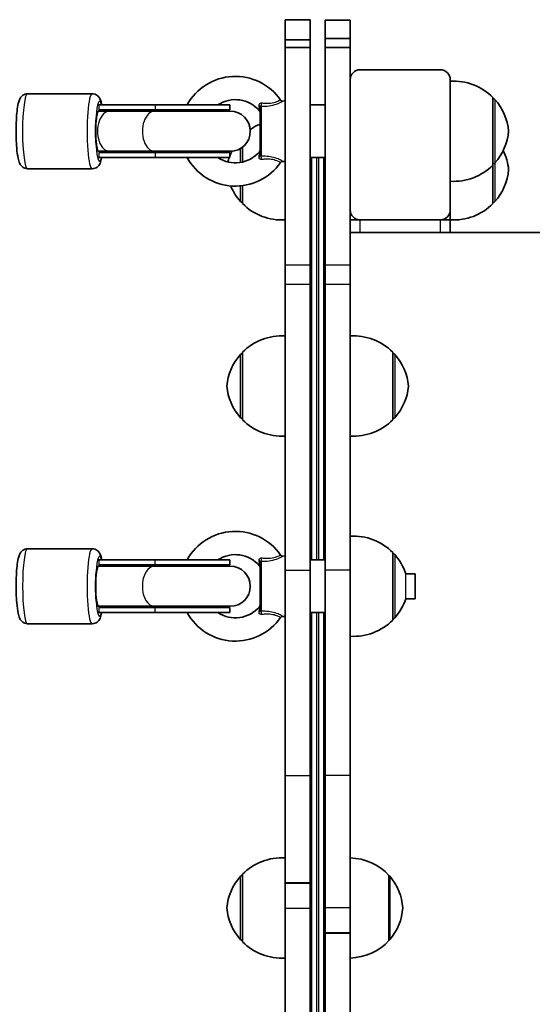
# Model space of a CAD drawing. Units: millimetres. Extents: x -4188 to 4485, y -1774 to 1984.
# Drawn here: x -394 to -189, y 67 to 460 of the extents above; entities that cross this region are included whole.
import ezdxf

# ---------------------------------------------------------------- set-up
doc = ezdxf.new("R2010")
doc.units = ezdxf.units.MM
doc.layers.add('Widoczne (ISO)', color=7, linetype='Continuous', lineweight=35)
doc.layers.add('Widoczne wąskie (ISO)', color=7, linetype='Continuous', lineweight=25)

msp = doc.modelspace()

# ---------------------------------------------------------------- linework, layer by layer
at = {"layer": 'Widoczne (ISO)'}
for p, q in [((-287.75, 460), (-277.75, 460)), ((-287.75, 451.94), (-287.75, 460)), ((-277.75, 451.94), (-277.75, 460)), ((-271.75, 459.86), (-271.75, 452.48)), ((-261.75, 459.86), (-271.75, 459.86)), ((-261.75, 459.86), (-261.75, 452.48)), ((-287.75, 448.85), (-287.75, 451.94)), ((-287.75, 451.94), (-277.75, 451.94)), ((-287.75, 361.85), (-287.75, 448.85)), ((-287.75, 448.85), (-277.75, 448.85)), ((-277.75, 448.85), (-277.75, 451.94)), ((-277.75, 361.85), (-277.75, 448.85)), ((-271.75, 452.42), (-271.75, 452.48)), ((-271.75, 452.42), (-271.75, 448.87)), ((-261.75, 452.42), (-271.75, 452.42)), ((-271.75, 448.87), (-271.75, 361.86)), ((-261.75, 448.87), (-271.75, 448.87)), ((-261.75, 452.42), (-261.75, 452.48)), ((-261.75, 452.42), (-261.75, 448.87)), ((-261.75, 448.87), (-261.75, 361.86)), ((-225.75, 440), (-257.75, 440)), ((-221.75, 384), (-221.75, 436)), ((-364.84, 430.42), (-390.6, 430.42)), ((-204.75, 401.92), (-204.75, 428.92)), ((-339.7, 425.92), (-362.17, 425.92)), ((-339.7, 425.92), (-309.77, 425.92)), ((-309.77, 425.92), (-309.77, 423.92)), ((-297.75, 405.63), (-297.75, 425.22)), ((-288.65, 427.47), (-287.75, 427.57)), ((-277.75, 425.92), (-271.75, 425.92)), ((-204.75, 428.42), (-204.69, 428.42)), ((-362.41, 423.42), (-362.22, 423.42)), ((-357.83, 423.42), (-362.22, 423.42)), ((-339.7, 423.92), (-362.17, 423.92)), ((-339.86, 423.42), (-357.83, 423.42)), ((-309.66, 423.42), (-339.86, 423.42)), ((-339.7, 423.92), (-309.77, 423.92)), ((-362.22, 407.42), (-362.41, 407.42)), ((-362.22, 407.42), (-357.83, 407.42)), ((-339.7, 406.92), (-362.17, 406.92)), ((-339.86, 407.42), (-357.83, 407.42)), ((-339.86, 407.42), (-309.66, 407.42)), ((-339.7, 406.92), (-309.77, 406.92)), ((-309.77, 406.92), (-309.77, 404.92)), ((-304.75, 409.11), (-304.75, 403.12)), ((-339.7, 404.92), (-362.17, 404.92)), ((-339.7, 404.92), (-309.77, 404.92)), ((-288.65, 403.38), (-287.75, 403.27)), ((-277.75, 404.92), (-271.75, 404.92)), ((-277.25, 244.08), (-277.25, 404.92)), ((-272.25, 404.92), (-272.25, 244.08)), ((-204.75, 402.42), (-204.69, 402.42)), ((-204.75, 386.5), (-204.75, 401.92)), ((-364.84, 400.42), (-390.6, 400.42)), ((-304.75, 393.68), (-304.75, 386.5)), ((-304.75, 387), (-304.81, 387)), ((-204.75, 387), (-204.69, 387)), ((-221.75, 380), (-221.75, 384)), ((-261.75, 380), (-257.75, 380)), ((-257.75, 380), (-225.75, 380)), ((-225.75, 380), (-221.75, 380)), ((-221.75, 375), (-221.75, 380)), ((-261.75, 375), (556.75, 375)), ((-287.75, 361.85), (-287.75, 354.29)), ((-277.75, 354.29), (-277.75, 361.85)), ((-271.75, 361.86), (-271.75, 354.36)), ((-261.75, 354.36), (-261.75, 361.86)), ((-287.75, 240), (-287.75, 354.29)), ((-277.75, 240), (-277.75, 354.29)), ((-271.75, 354.36), (-271.75, 240)), ((-261.75, 354.36), (-261.75, 240)), ((-304.75, 327.1), (-304.75, 300.1)), ((-244.75, 300.1), (-244.75, 327.1)), ((-304.75, 326.6), (-304.81, 326.6)), ((-244.75, 326.6), (-244.69, 326.6)), ((-304.75, 300.6), (-304.81, 300.6)), ((-244.75, 300.6), (-244.69, 300.6)), ((-364.84, 248.58), (-390.6, 248.58)), ((-339.7, 244.08), (-362.17, 244.08)), ((-309.77, 244.08), (-339.7, 244.08)), ((-309.77, 242.08), (-309.77, 244.08)), ((-288.65, 245.63), (-287.75, 245.73)), ((-271.75, 244.08), (-277.75, 244.08)), ((-244.75, 220.08), (-244.75, 247.08)), ((-244.75, 246.58), (-244.69, 246.58)), ((-362.41, 241.58), (-362.16, 241.58)), ((-362.41, 241.58), (-362.16, 241.58)), ((-362.17, 242.08), (-339.7, 242.08)), ((-362.16, 241.58), (-339.87, 241.58)), ((-309.67, 241.58), (-339.87, 241.58)), ((-309.77, 242.08), (-339.7, 242.08)), ((-297.75, 223.78), (-297.75, 243.38)), ((-287.75, 240), (-287.75, 158)), ((-277.75, 240), (-277.75, 158)), ((-271.75, 158), (-271.75, 240)), ((-261.75, 158), (-261.75, 240)), ((-235.75, 238.58), (-239.5, 238.58)), ((-235.75, 228.58), (-235.75, 238.58)), ((-235.75, 228.58), (-239.5, 228.58)), ((-362.16, 225.58), (-362.41, 225.58)), ((-362.16, 225.58), (-362.41, 225.58)), ((-362.17, 225.08), (-339.7, 225.08)), ((-362.16, 225.58), (-339.87, 225.58)), ((-339.87, 225.58), (-309.67, 225.58)), ((-309.77, 225.08), (-339.7, 225.08)), ((-309.77, 223.08), (-309.77, 225.08)), ((-362.17, 223.08), (-339.7, 223.08)), ((-309.77, 223.08), (-339.7, 223.08)), ((-288.65, 221.53), (-287.75, 221.43)), ((-271.75, 223.08), (-277.75, 223.08)), ((-277.25, -13.08), (-277.25, 223.08)), ((-272.25, 223.08), (-272.25, -13.08)), ((-244.75, 220.58), (-244.69, 220.58)), ((-364.84, 218.58), (-390.6, 218.58)), ((-287.75, 115.08), (-287.75, 158)), ((-277.75, 115.08), (-277.75, 158)), ((-271.75, 158), (-271.75, 105.08)), ((-261.75, 158), (-261.75, 105.08)), ((-304.75, 118.5), (-304.75, 91.5)), ((-304.75, 118), (-304.81, 118)), ((-287.75, 114.93), (-287.75, 115.08)), ((-287.75, 115.08), (-277.75, 115.08)), ((-287.75, 104.93), (-287.75, 114.93)), ((-277.75, 114.93), (-287.75, 114.93)), ((-277.75, 115.08), (-277.75, 114.93)), ((-277.75, 104.93), (-277.75, 114.93)), ((-246.25, 92), (-246.25, 118)), ((-287.75, 52), (-287.75, 104.93)), ((-277.75, 52), (-277.75, 104.93)), ((-271.75, 105.08), (-271.75, 95.08)), ((-261.75, 105.08), (-261.75, 95.08)), ((-271.75, 95.08), (-261.75, 95.08)), ((-271.75, 94.93), (-271.75, 95.08)), ((-271.75, 94.93), (-271.75, 52)), ((-261.75, 94.93), (-271.75, 94.93)), ((-261.75, 95.08), (-261.75, 94.93)), ((-261.75, 94.93), (-261.75, 52)), ((-304.75, 92), (-304.81, 92))]:
    msp.add_line(p, q, dxfattribs=at)
for centre, radius, start, end in [((-307.62, 415.42), 21.93, 34.6604, 151.3931), ((-257.75, 436), 4, 90, 180), ((-225.75, 436), 4, 0, 90), ((-220.4, 413.46), 22, 44.6416, 93.5094), ((-307.62, 415.42), 12.63, 40.2975, 123.7613), ((-288.76, 428.46), 1, 214.6604, 276.5602), ((-204.69, 427.42), 1, 41.7431, 90), ((-220.36, 413.44), 22, 5.1679, 41.7431), ((-309.77, 415.42), 8.5, 90, 109.7499), ((-309.66, 415.42), 8, 270, 90), ((-298.75, 422.95), 1, 0, 40.2975), ((-289.1, 398.04), 22, 113.1621, 124.9246), ((-220.36, 417.4), 22, 318.2569, 354.8321), ((-307.62, 415.42), 12.63, 236.2387, 319.7025), ((-309.77, 415.42), 8.5, 250.2501, 270), ((-289.14, 398.02), 22, 154.6144, 159.6559), ((-298.75, 407.9), 1, 319.7025, 0), ((-220.36, 398.02), 22, 5.1679, 26.1421), ((-307.62, 415.42), 21.93, 208.6069, 325.3396), ((-289.14, 398.02), 22, 161.7073, 166.5517), ((-288.76, 402.38), 1, 83.4398, 145.3396), ((-220.4, 417.38), 22, 266.4906, 315.3584), ((-204.69, 403.42), 1, 270, 318.2569), ((-220.36, 401.98), 22, 318.2569, 354.8321), ((-289.14, 401.98), 22, 202.4745, 221.7431), ((-304.81, 388), 1, 221.7431, 270), ((-289.1, 401.96), 22, 224.6416, 273.5094), ((-220.4, 401.96), 22, 266.4906, 315.3584), ((-204.69, 388), 1, 270, 318.2569), ((-257.75, 384), 4, 180, 270), ((-225.75, 384), 4, 270, 0), ((-267.25, 380), 5, 180, 205.8419), ((-289.1, 311.64), 22, 86.4906, 135.3584), ((-260.4, 311.64), 22, 44.6416, 93.5094), ((-289.14, 311.61), 22, 138.2569, 174.8321), ((-304.81, 325.6), 1, 90, 138.2569), ((-244.69, 325.6), 1, 41.7431, 90), ((-260.36, 311.61), 22, 5.1679, 41.7431), ((-289.14, 315.58), 22, 185.1679, 221.7431), ((-260.36, 315.58), 22, 318.2569, 354.8321), ((-304.81, 301.6), 1, 221.7431, 270), ((-289.1, 315.56), 22, 224.6416, 273.5094), ((-260.4, 315.56), 22, 266.4906, 315.3584), ((-244.69, 301.6), 1, 270, 318.2569), ((-307.62, 233.58), 21.93, 34.6604, 151.3931), ((-260.4, 231.62), 22, 44.6416, 93.5094), ((-307.62, 233.58), 12.63, 40.2975, 123.7613), ((-288.76, 246.62), 1, 214.6604, 276.5602), ((-244.69, 245.58), 1, 41.7431, 90), ((-260.36, 231.6), 22, 18.5026, 41.7431), ((-309.77, 233.58), 8.5, 90, 109.7499), ((-309.67, 233.58), 8, 270, 90), ((-298.75, 241.1), 1, 0, 40.2975), ((-260.36, 235.56), 22, 318.2569, 341.4974), ((-307.62, 233.58), 12.63, 236.2387, 319.7025), ((-309.77, 233.58), 8.5, 250.2501, 270), ((-298.75, 226.06), 1, 319.7025, 0), ((-307.62, 233.58), 21.93, 208.6069, 325.3396), ((-288.76, 220.54), 1, 83.4398, 145.3396), ((-244.69, 221.58), 1, 270, 318.2569), ((-260.4, 235.54), 22, 266.4906, 315.3584), ((-289.1, 103.04), 22, 86.4906, 135.3584), ((-262.35, 103.01), 22, 42.9566, 88.4343), ((-289.14, 103.02), 22, 138.2569, 174.8321), ((-304.81, 117), 1, 90, 138.2569), ((-246.7, 117), 1, 41.3246, 63.5321), ((-261.72, 103.79), 21, 3.2935, 41.3246), ((-289.14, 106.98), 22, 185.1679, 221.7431), ((-261.72, 106.21), 21, 318.6754, 356.7065), ((-304.81, 93), 1, 221.7431, 270), ((-289.1, 106.96), 22, 224.6416, 273.5094), ((-262.35, 106.99), 22, 271.5657, 317.0434), ((-246.7, 93), 1, 296.4679, 318.6754)]:
    msp.add_arc(centre, radius, start, end, dxfattribs=at)
for centre, major_axis, ratio, start_param, end_param in [((-362.41, 415.42), (0, -8), 0.135264, 3.057873, 6.366905), ((-362.41, 416.42), (0, 7), 0.135264, 0, 1.232042), ((-365.02, 415.42), (17.07, 0), 0.497909, 1.226095, 1.388804), ((-362.41, 414.42), (0, -7), 0.135264, 5.051143, 6.283185), ((-365.02, 415.42), (17.07, 0), 0.497909, 4.894382, 5.05709), ((-362.41, 233.58), (0, -8), 0.134914, 3.141593, 6.283185), ((-362.41, 234.58), (0, 7), 0.134914, 0, 1.278652), ((-365.02, 233.58), (17.07, 0), 0.497885, 1.226095, 1.388804), ((-362.41, 232.58), (0, -7), 0.134914, 5.004533, 6.283185), ((-365.02, 233.58), (17.07, 0), 0.497885, 4.894382, 5.05709)]:
    msp.add_ellipse(centre, major_axis=major_axis, ratio=ratio, start_param=start_param, end_param=end_param, dxfattribs=at)
for points, knots in [([(-390.6, 400.42), (-390.98, 400.42), (-391.36, 400.5), (-392.05, 400.74), (-392.34, 400.92), (-392.87, 401.32), (-393.07, 401.54), (-393.48, 402.06), (-393.63, 402.33), (-394.08, 403.28), (-394.24, 403.9), (-394.64, 405.8), (-394.83, 407.19), (-395.07, 410.02), (-395.14, 411.36), (-395.22, 414.09), (-395.23, 415.47), (-395.19, 418.2), (-395.14, 419.54), (-394.97, 422.06), (-394.86, 423.24), (-394.57, 425.41), (-394.4, 426.37), (-393.99, 427.72), (-393.84, 428.18), (-393.35, 428.95), (-393.19, 429.18), (-392.69, 429.68), (-392.32, 429.99), (-391.43, 430.34), (-391.02, 430.42), (-390.6, 430.42)], [0, 0, 0, 0, 0.048384, 0.048384, 0.101802, 0.101802, 0.170257, 0.170257, 0.27656, 0.27656, 0.561937, 0.561937, 1.011074, 1.011074, 1.353236, 1.353236, 1.685139, 1.685139, 2.016096, 2.016096, 2.353086, 2.353086, 2.717631, 2.717631, 2.929612, 2.929612, 3.005075, 3.005075, 3.088924, 3.088924, 3.141593, 3.141593, 3.141593, 3.141593]), ([(-360.98, 425.92), (-361.07, 426.39), (-361.17, 426.81), (-361.44, 427.72), (-361.6, 428.18), (-362.08, 428.95), (-362.24, 429.18), (-362.74, 429.68), (-363.11, 429.99), (-364.01, 430.34), (-364.42, 430.42), (-364.84, 430.42)], [8.8265457, 8.8265457, 8.8265457, 8.8265457, 9.0008164, 9.0008164, 9.2127972, 9.2127972, 9.2882607, 9.2882607, 9.3721096, 9.3721096, 9.424778, 9.424778, 9.424778, 9.424778]), ([(-364.84, 400.42), (-364.45, 400.42), (-364.07, 400.5), (-363.39, 400.74), (-363.09, 400.92), (-362.57, 401.32), (-362.36, 401.54), (-361.96, 402.06), (-361.81, 402.33), (-361.35, 403.28), (-361.2, 403.9), (-361.02, 404.73), (-361, 404.83), (-360.98, 404.92)], [6.2831853, 6.2831853, 6.2831853, 6.2831853, 6.3315697, 6.3315697, 6.3849874, 6.3849874, 6.4534427, 6.4534427, 6.5597455, 6.5597455, 6.845122, 6.845122, 6.8814175, 6.8814175, 6.8814175, 6.8814175]), ([(-390.6, 218.58), (-390.98, 218.58), (-391.36, 218.65), (-392.05, 218.9), (-392.34, 219.07), (-392.87, 219.47), (-393.07, 219.7), (-393.48, 220.21), (-393.63, 220.49), (-394.08, 221.43), (-394.23, 222.04), (-394.64, 223.93), (-394.82, 225.33), (-395.06, 228.17), (-395.14, 229.5), (-395.22, 232.23), (-395.23, 233.62), (-395.19, 236.34), (-395.14, 237.68), (-394.97, 240.2), (-394.86, 241.38), (-394.57, 243.56), (-394.4, 244.51), (-394, 245.87), (-393.84, 246.33), (-393.36, 247.1), (-393.2, 247.33), (-392.7, 247.84), (-392.33, 248.14), (-391.44, 248.49), (-391.02, 248.58), (-390.6, 248.58)], [3.141593, 3.141593, 3.141593, 3.141593, 3.189831, 3.189831, 3.243083, 3.243083, 3.311302, 3.311302, 3.417074, 3.417074, 3.699735, 3.699735, 4.151562, 4.151562, 4.493734, 4.493734, 4.825622, 4.825622, 5.156545, 5.156545, 5.493454, 5.493454, 5.857695, 5.857695, 6.07044, 6.07044, 6.146436, 6.146436, 6.230296, 6.230296, 6.283185, 6.283185, 6.283185, 6.283185]), ([(-360.98, 244.08), (-361.07, 244.54), (-361.17, 244.96), (-361.44, 245.87), (-361.59, 246.33), (-362.08, 247.1), (-362.24, 247.33), (-362.74, 247.84), (-363.11, 248.14), (-364, 248.49), (-364.42, 248.58), (-364.84, 248.58)], [5.6851358, 5.6851358, 5.6851358, 5.6851358, 5.8576947, 5.8576947, 6.07044, 6.07044, 6.1464364, 6.1464364, 6.2302957, 6.2302957, 6.2831853, 6.2831853, 6.2831853, 6.2831853]), ([(-364.84, 218.58), (-364.46, 218.58), (-364.07, 218.65), (-363.39, 218.9), (-363.1, 219.07), (-362.57, 219.47), (-362.37, 219.7), (-361.96, 220.21), (-361.81, 220.49), (-361.36, 221.43), (-361.21, 222.04), (-361.03, 222.87), (-361.01, 222.98), (-360.98, 223.08)], [3.1415927, 3.1415927, 3.1415927, 3.1415927, 3.1898307, 3.1898307, 3.2430835, 3.2430835, 3.3113021, 3.3113021, 3.4170735, 3.4170735, 3.6997354, 3.6997354, 3.7396421, 3.7396421, 3.7396421, 3.7396421])]:
    msp.add_open_spline(points, degree=3, knots=knots, dxfattribs=at)
at = {"layer": 'Widoczne wąskie (ISO)'}
for p, q in [((-261.75, 452.48), (-271.75, 452.48)), ((-362.17, 425.92), (-362.17, 423.92)), ((-339.7, 425.92), (-339.7, 423.92)), ((-297.31, 425.42), (-297.31, 405.43)), ((-204.69, 402.42), (-204.69, 428.42)), ((-203.95, 428.09), (-203.95, 402.76)), ((-361.93, 423.78), (-361.93, 423.42)), ((-362.17, 406.92), (-362.17, 404.92)), ((-361.93, 407.42), (-361.93, 407.06)), ((-339.7, 406.92), (-339.7, 404.92)), ((-305.55, 402.96), (-305.55, 408.56)), ((-304.81, 409.07), (-304.81, 403.11)), ((-275.25, 404.92), (-275.25, 244.08)), ((-274.25, 244.08), (-274.25, 404.92)), ((-204.69, 387), (-204.69, 402.42)), ((-203.95, 402.76), (-203.95, 387.33)), ((-305.55, 387.33), (-305.55, 393.59)), ((-304.81, 393.67), (-304.81, 387)), ((-257.75, 375), (-257.75, 380)), ((-225.75, 380), (-225.75, 375)), ((-277.75, 361.85), (-287.75, 361.85)), ((-261.75, 361.86), (-271.75, 361.86)), ((-287.75, 354.29), (-277.75, 354.29)), ((-271.75, 354.36), (-261.75, 354.36)), ((-305.55, 300.93), (-305.55, 326.26)), ((-304.81, 326.6), (-304.81, 300.6)), ((-244.69, 300.6), (-244.69, 326.6)), ((-243.95, 326.26), (-243.95, 300.93)), ((-362.17, 244.08), (-362.17, 242.08)), ((-339.7, 242.08), (-339.7, 244.08)), ((-244.69, 220.58), (-244.69, 246.58)), ((-243.95, 246.25), (-243.95, 220.92)), ((-361.93, 241.94), (-361.93, 241.58)), ((-297.31, 243.58), (-297.31, 223.59)), ((-287.75, 240), (-277.75, 240)), ((-261.75, 240), (-271.75, 240)), ((-239.5, 228.58), (-239.5, 238.58)), ((-362.17, 225.08), (-362.17, 223.08)), ((-361.93, 225.58), (-361.93, 225.22)), ((-339.7, 223.08), (-339.7, 225.08)), ((-275.25, 223.08), (-275.25, -13.08)), ((-274.25, -13.08), (-274.25, 223.08)), ((-287.75, 158), (-277.75, 158)), ((-261.75, 158), (-271.75, 158)), ((-305.55, 92.33), (-305.55, 117.67)), ((-304.81, 118), (-304.81, 92)), ((-245.94, 117.66), (-245.94, 92.34)), ((-287.75, 104.93), (-277.75, 104.93)), ((-261.75, 105.08), (-271.75, 105.08))]:
    msp.add_line(p, q, dxfattribs=at)
for centre, major_axis, ratio, start_param, end_param in [((-390.6, 415.42), (0, -15), 0.135264, 3.141593, 6.283185), ((-364.84, 415.42), (0, 15), 0.135264, 0, 3.141593), ((-361.86, 415.42), (0, -12), 0.135264, 2.636232, 6.788546), ((-298.75, 425.22), (1, 0), 0.608851, 0, 1.067003), ((-297.42, 426.32), (0.018, 1), 0.293974, 3.600694, 5.02707), ((-357.83, 415.42), (0, 8), 0.611617, 0, 3.141593), ((-362.17, 415.42), (0, -8.5), 0.155505, 2.9596, 3.141593), ((-339.86, 415.42), (0, 8), 0.611617, 0, 3.141593), ((-339.7, 415.42), (0, 8.5), 0.606458, 5.938484, 6.283185), ((-362.17, 415.42), (0, -8.5), 0.155505, 0, 0.181993), ((-339.7, 415.42), (0, -8.5), 0.606458, 0, 0.344701), ((-298.75, 405.63), (1, 0), 0.608851, 5.216183, 6.283185), ((-297.42, 404.53), (-0.018, 1), 0.293974, 4.397708, 5.824084), ((-390.6, 233.58), (0, -15), 0.134914, 3.141593, 6.283185), ((-364.84, 233.58), (0, 15), 0.134914, 0, 3.141593), ((-361.87, 233.58), (0, -12), 0.134914, 2.636232, 6.788546), ((-297.42, 244.48), (0.018, 1), 0.293974, 3.600694, 5.02707), ((-362.16, 233.58), (0, -8), 0.155751, 3.141593, 6.283185), ((-362.16, 233.58), (0, -8), 0.155751, 3.141593, 6.283185), ((-362.17, 233.58), (0, -8.5), 0.155102, 2.9596, 3.141593), ((-339.87, 233.58), (0, -8), 0.611965, 3.141593, 6.283185), ((-339.7, 233.58), (0, 8.5), 0.606176, 5.938484, 6.283185), ((-298.75, 243.38), (1, 0), 0.608851, 0, 1.067003), ((-362.16, 233.58), (0, -8), 0.155751, 4.325828, 5.09895), ((-362.17, 233.58), (0, -8.5), 0.155102, 0, 0.181993), ((-339.7, 233.58), (0, -8.5), 0.606176, 0, 0.344701), ((-298.75, 223.78), (1, 0), 0.608851, 5.216183, 6.283185), ((-297.42, 222.69), (-0.018, 1), 0.293974, 4.397708, 5.824084)]:
    msp.add_ellipse(centre, major_axis=major_axis, ratio=ratio, start_param=start_param, end_param=end_param, dxfattribs=at)
for points, knots in [([(-297.14, 426.62), (-297.23, 426.63), (-297.32, 426.64), (-297.66, 426.62), (-297.87, 426.54), (-298.14, 426.31), (-298.22, 426.19), (-298.27, 425.95), (-298.28, 425.86), (-298.27, 425.75)], [0, 0, 0, 0, 0.03171, 0.03171, 0.1192996, 0.1192996, 0.1866762, 0.1866762, 0.2287866, 0.2287866, 0.2287866, 0.2287866]), ([(-298.27, 425.75), (-298.19, 425.16), (-298.12, 424.61), (-298.03, 423.93), (-298.01, 423.73), (-297.99, 423.61), (-297.99, 423.59), (-297.99, 423.59)], [0, 0, 0, 0, 0.2432775, 0.2432775, 0.4104863, 0.4104863, 0.4698463, 0.4698463, 0.4698463, 0.4698463]), ([(-297.75, 425.22), (-297.75, 425.25), (-297.74, 425.27), (-297.71, 425.33), (-297.68, 425.36), (-297.58, 425.42), (-297.5, 425.44), (-297.37, 425.43), (-297.34, 425.43), (-297.31, 425.42)], [-0.2287866, -0.2287866, -0.2287866, -0.2287866, -0.1866762, -0.1866762, -0.1192996, -0.1192996, -0.03171, -0.03171, 0, 0, 0, 0]), ([(-297.31, 425.42), (-296.77, 425.42), (-296.22, 425.42), (-294.66, 425.5), (-293.63, 425.63), (-291.58, 426.1), (-290.62, 426.48), (-289.25, 427.11), (-288.82, 427.37), (-288.66, 427.46), (-288.65, 427.47), (-288.65, 427.47)], [-2.465477, -2.465477, -2.465477, -2.465477, -2.296079, -2.296079, -1.991467, -1.991467, -1.648571, -1.648571, -1.311512, -1.311512, -1.232751, -1.232751, -1.232751, -1.232751]), ([(-289.58, 427.89), (-289.58, 427.89), (-289.59, 427.89), (-289.73, 427.8), (-290.08, 427.59), (-291.22, 427.05), (-292.04, 426.76), (-293.81, 426.46), (-294.72, 426.43), (-296.13, 426.51), (-296.63, 426.56), (-297.14, 426.62)], [1.232751, 1.232751, 1.232751, 1.232751, 1.311512, 1.311512, 1.648571, 1.648571, 1.991467, 1.991467, 2.296079, 2.296079, 2.465477, 2.465477, 2.465477, 2.465477]), ([(-362.31, 423.4), (-362.36, 423.37), (-362.41, 423.32), (-362.53, 423.15), (-362.61, 422.98), (-362.75, 422.58), (-362.82, 422.32), (-362.95, 421.7), (-363.02, 421.34), (-363.12, 420.63), (-363.17, 420.21), (-363.26, 419.31), (-363.3, 418.83), (-363.35, 417.93), (-363.37, 417.43), (-363.4, 416.42), (-363.41, 415.9), (-363.41, 414.95), (-363.4, 414.43), (-363.37, 413.41), (-363.35, 412.92), (-363.3, 412.02), (-363.26, 411.53), (-363.17, 410.64), (-363.12, 410.22), (-363.02, 409.51), (-362.95, 409.15), (-362.82, 408.52), (-362.75, 408.26), (-362.61, 407.87), (-362.53, 407.7), (-362.41, 407.52), (-362.36, 407.48), (-362.31, 407.45)], [1.292539, 1.292539, 1.292539, 1.292539, 1.387336, 1.387336, 1.551979, 1.551979, 1.71331, 1.71331, 1.874641, 1.874641, 2.0272, 2.0272, 2.179758, 2.179758, 2.322752, 2.322752, 2.465746, 2.465746, 2.60874, 2.60874, 2.751733, 2.751733, 2.904292, 2.904292, 3.05685, 3.05685, 3.218181, 3.218181, 3.379512, 3.379512, 3.544155, 3.544155, 3.638952, 3.638952, 3.638952, 3.638952]), ([(-363.3, 418.75), (-363.31, 418.62), (-363.32, 418.49), (-363.35, 417.93), (-363.37, 417.43), (-363.4, 416.42), (-363.41, 415.9), (-363.41, 414.95), (-363.4, 414.43), (-363.37, 413.41), (-363.35, 412.92), (-363.32, 412.36), (-363.31, 412.23), (-363.3, 412.1)], [2.1379721, 2.1379721, 2.1379721, 2.1379721, 2.1797583, 2.1797583, 2.3227521, 2.3227521, 2.4657458, 2.4657458, 2.6087395, 2.6087395, 2.7517333, 2.7517333, 2.7935195, 2.7935195, 2.7935195, 2.7935195]), ([(-297.99, 407.25), (-297.99, 407.25), (-297.99, 407.23), (-298.02, 407.04), (-298.07, 406.64), (-298.18, 405.82), (-298.22, 405.47), (-298.27, 405.09)], [0.4698463, 0.4698463, 0.4698463, 0.4698463, 0.5409229, 0.5409229, 0.7860521, 0.7860521, 0.939685, 0.939685, 0.939685, 0.939685]), ([(-297.31, 405.43), (-297.33, 405.42), (-297.34, 405.42), (-297.44, 405.41), (-297.52, 405.42), (-297.63, 405.45), (-297.67, 405.47), (-297.72, 405.52), (-297.73, 405.55), (-297.75, 405.59), (-297.75, 405.61), (-297.75, 405.63)], [-0.2287866, -0.2287866, -0.2287866, -0.2287866, -0.2114508, -0.2114508, -0.1340181, -0.1340181, -0.0744545, -0.0744545, -0.0286364, -0.0286364, 0, 0, 0, 0]), ([(-288.65, 403.38), (-288.65, 403.38), (-288.78, 403.46), (-289.38, 403.79), (-289.9, 404.06), (-291.26, 404.61), (-292.1, 404.88), (-293.87, 405.25), (-294.78, 405.35), (-296.22, 405.42), (-296.77, 405.43), (-297.31, 405.43)], [-1.232751, -1.232751, -1.232751, -1.232751, -0.997385, -0.997385, -0.719024, -0.719024, -0.439076, -0.439076, -0.168875, -0.168875, 0, 0, 0, 0]), ([(-298.27, 405.09), (-298.28, 405.02), (-298.28, 404.96), (-298.26, 404.79), (-298.22, 404.69), (-298.11, 404.5), (-298.01, 404.41), (-297.72, 404.25), (-297.51, 404.21), (-297.24, 404.21), (-297.19, 404.22), (-297.14, 404.22)], [0, 0, 0, 0, 0.0286364, 0.0286364, 0.0744545, 0.0744545, 0.1340181, 0.1340181, 0.2114508, 0.2114508, 0.2287866, 0.2287866, 0.2287866, 0.2287866]), ([(-297.14, 404.22), (-296.63, 404.29), (-296.13, 404.34), (-294.82, 404.41), (-294.02, 404.4), (-292.49, 404.19), (-291.77, 403.98), (-290.63, 403.54), (-290.2, 403.31), (-289.7, 403.03), (-289.58, 402.95), (-289.58, 402.95)], [0, 0, 0, 0, 0.168875, 0.168875, 0.439076, 0.439076, 0.719024, 0.719024, 0.997385, 0.997385, 1.232751, 1.232751, 1.232751, 1.232751]), ([(-297.14, 244.78), (-297.23, 244.79), (-297.32, 244.8), (-297.66, 244.78), (-297.87, 244.7), (-298.14, 244.47), (-298.22, 244.35), (-298.27, 244.11), (-298.28, 244.02), (-298.27, 243.91)], [0, 0, 0, 0, 0.03171, 0.03171, 0.1192996, 0.1192996, 0.1866762, 0.1866762, 0.2287866, 0.2287866, 0.2287866, 0.2287866]), ([(-297.31, 243.58), (-296.77, 243.57), (-296.22, 243.58), (-294.66, 243.66), (-293.63, 243.79), (-291.58, 244.26), (-290.62, 244.63), (-289.25, 245.27), (-288.82, 245.52), (-288.66, 245.62), (-288.65, 245.63), (-288.65, 245.63)], [-2.465477, -2.465477, -2.465477, -2.465477, -2.296079, -2.296079, -1.991467, -1.991467, -1.648571, -1.648571, -1.311512, -1.311512, -1.232751, -1.232751, -1.232751, -1.232751]), ([(-289.58, 246.05), (-289.58, 246.05), (-289.59, 246.05), (-289.73, 245.96), (-290.08, 245.74), (-291.22, 245.21), (-292.04, 244.91), (-293.81, 244.62), (-294.72, 244.58), (-296.13, 244.67), (-296.63, 244.72), (-297.14, 244.78)], [1.232751, 1.232751, 1.232751, 1.232751, 1.311512, 1.311512, 1.648571, 1.648571, 1.991467, 1.991467, 2.296079, 2.296079, 2.465477, 2.465477, 2.465477, 2.465477]), ([(-298.27, 243.91), (-298.19, 243.32), (-298.12, 242.77), (-298.03, 242.09), (-298.01, 241.88), (-297.99, 241.77), (-297.99, 241.75), (-297.99, 241.75)], [0, 0, 0, 0, 0.2432775, 0.2432775, 0.4104863, 0.4104863, 0.4698463, 0.4698463, 0.4698463, 0.4698463]), ([(-297.75, 243.38), (-297.75, 243.41), (-297.74, 243.43), (-297.71, 243.49), (-297.68, 243.52), (-297.58, 243.58), (-297.5, 243.6), (-297.37, 243.59), (-297.34, 243.59), (-297.31, 243.58)], [-0.2287866, -0.2287866, -0.2287866, -0.2287866, -0.1866762, -0.1866762, -0.1192996, -0.1192996, -0.03171, -0.03171, 0, 0, 0, 0]), ([(-297.99, 225.41), (-297.99, 225.41), (-297.99, 225.39), (-298.02, 225.19), (-298.07, 224.79), (-298.18, 223.98), (-298.22, 223.63), (-298.27, 223.25)], [0.4698463, 0.4698463, 0.4698463, 0.4698463, 0.5409229, 0.5409229, 0.7860521, 0.7860521, 0.939685, 0.939685, 0.939685, 0.939685]), ([(-298.27, 223.25), (-298.28, 223.18), (-298.28, 223.11), (-298.26, 222.95), (-298.22, 222.85), (-298.11, 222.66), (-298.01, 222.57), (-297.72, 222.41), (-297.51, 222.36), (-297.24, 222.37), (-297.19, 222.38), (-297.14, 222.38)], [0, 0, 0, 0, 0.0286364, 0.0286364, 0.0744545, 0.0744545, 0.1340181, 0.1340181, 0.2114508, 0.2114508, 0.2287866, 0.2287866, 0.2287866, 0.2287866]), ([(-297.31, 223.59), (-297.33, 223.58), (-297.34, 223.58), (-297.44, 223.57), (-297.52, 223.57), (-297.63, 223.61), (-297.67, 223.63), (-297.72, 223.68), (-297.73, 223.7), (-297.75, 223.75), (-297.75, 223.77), (-297.75, 223.78)], [-0.2287866, -0.2287866, -0.2287866, -0.2287866, -0.2114508, -0.2114508, -0.1340181, -0.1340181, -0.0744545, -0.0744545, -0.0286364, -0.0286364, 0, 0, 0, 0]), ([(-288.65, 221.54), (-288.65, 221.54), (-288.78, 221.62), (-289.38, 221.95), (-289.9, 222.22), (-291.26, 222.77), (-292.1, 223.04), (-293.87, 223.41), (-294.78, 223.51), (-296.22, 223.58), (-296.77, 223.59), (-297.31, 223.59)], [-1.232751, -1.232751, -1.232751, -1.232751, -0.997385, -0.997385, -0.719024, -0.719024, -0.439076, -0.439076, -0.168875, -0.168875, 0, 0, 0, 0]), ([(-297.14, 222.38), (-296.63, 222.45), (-296.13, 222.5), (-294.82, 222.57), (-294.02, 222.56), (-292.49, 222.34), (-291.77, 222.14), (-290.63, 221.7), (-290.2, 221.47), (-289.7, 221.18), (-289.58, 221.11), (-289.58, 221.11)], [0, 0, 0, 0, 0.168875, 0.168875, 0.439076, 0.439076, 0.719024, 0.719024, 0.997385, 0.997385, 1.232751, 1.232751, 1.232751, 1.232751])]:
    msp.add_open_spline(points, degree=3, knots=knots, dxfattribs=at)

doc.saveas('drawing.dxf')
